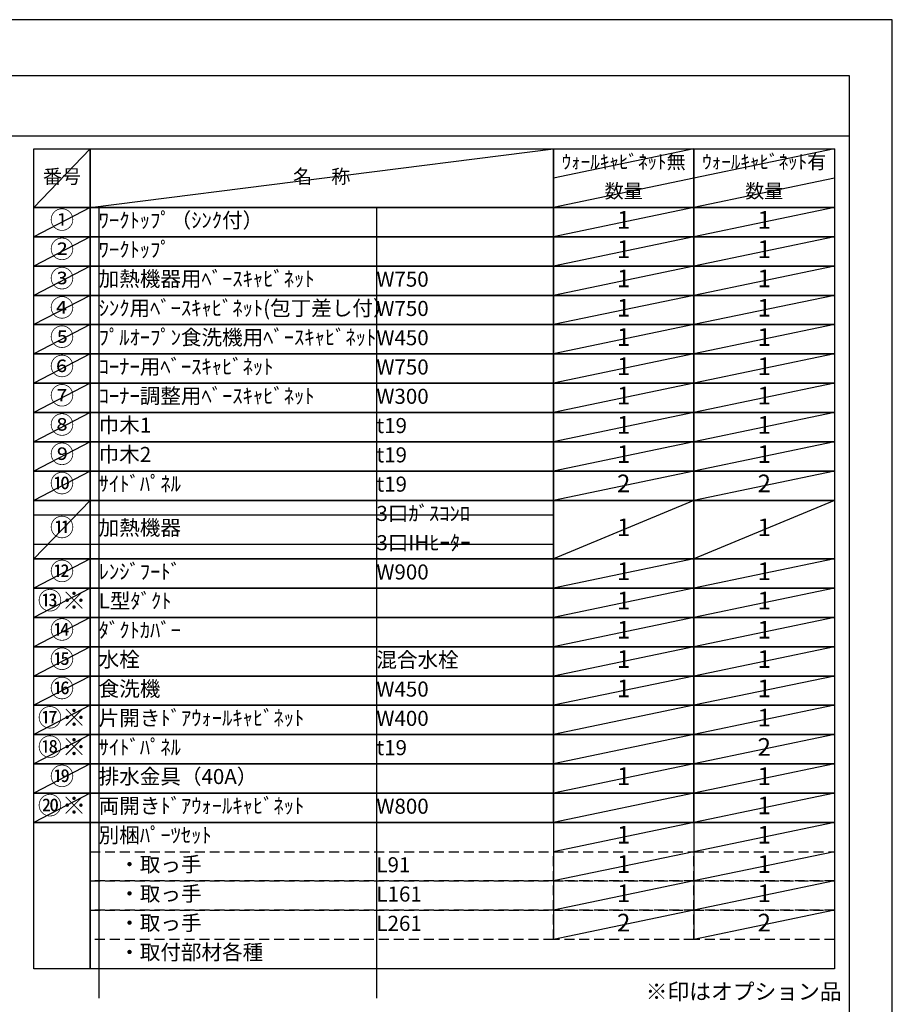
# Model space of a CAD drawing. Extents: x 0 to 26473, y -25 to 8845.
# Drawn here: x 9191 to 12474, y 5116 to 8820 of the extents above; entities that cross this region are included whole.
import ezdxf

# ---------------------------------------------------------------- set-up
doc = ezdxf.new("R2010")
doc.units = 0
doc.header["$LTSCALE"] = 50
doc.header["$MEASUREMENT"] = 0
doc.linetypes.add('DASHED', pattern=[0.75, 0.5, -0.25])
doc.layers.get('DEFPOINTS').update_dxf_attribs({"color": 146, "linetype": 'CONTINUOUS'})
doc.layers.add('160-文字', color=254, linetype='CONTINUOUS')
doc.layers.add('190-図面外枠', color=5, linetype='CONTINUOUS')
doc.styles.add('KH001', font='txt')

# ---------------------------------------------------------------- blocks, each defined once
blk = doc.blocks.new('A$C5D946DDC')
at = {"layer": '190-図面外枠'}
for p, q in [((271, 14349.3), (20519, 14349.3)), ((20519, 14349.3), (20519, 350.7))]:
    blk.add_line(p, q, dxfattribs=at)
at = {"layer": 'DEFPOINTS'}
blk.add_lwpolyline([(0, 0), (20790, 0), (20790, 14700), (0, 14700)], close=True, dxfattribs=at)

msp = doc.modelspace()

# ---------------------------------------------------------------- linework, layer by layer
at = {"layer": '160-文字', "color": 6}
for p, q in [((11199, 5799.88), (11199, 5359.24)), ((11727.88, 5799.88), (11727.88, 5359.24))]:
    msp.add_line(p, q, dxfattribs=at)
for points in [[(9244.95, 8333.56), (9456.13, 8333.56), (9456.13, 8113.24), (9244.95, 8113.24)], [(9456.13, 8333.56), (11199, 8333.56), (11199, 8113.24), (9456.13, 8113.24)], [(11199, 8333.56), (11727.88, 8333.56), (11727.88, 8113.24), (11199, 8113.24)], [(11727.88, 8333.56), (12256.76, 8333.56), (12256.76, 8113.24), (11727.88, 8113.24)], [(9244.95, 8113.24), (9456.13, 8113.24), (9456.13, 8003.08), (9244.95, 8003.08)], [(9456.13, 8113.24), (11199, 8113.24), (11199, 8003.08), (9456.13, 8003.08)], [(11199, 8113.24), (11727.88, 8113.24), (11727.88, 8003.08), (11199, 8003.08)], [(11727.88, 8113.24), (12256.76, 8113.24), (12256.76, 8003.08), (11727.88, 8003.08)], [(9244.95, 8003.08), (9456.13, 8003.08), (9456.13, 7892.92), (9244.95, 7892.92)], [(9456.13, 8003.08), (11199, 8003.08), (11199, 7892.92), (9456.13, 7892.92)], [(11199, 8003.08), (11727.88, 8003.08), (11727.88, 7892.92), (11199, 7892.92)], [(11727.88, 8003.08), (12256.76, 8003.08), (12256.76, 7892.92), (11727.88, 7892.92)], [(9244.95, 7892.92), (9456.13, 7892.92), (9456.13, 7782.76), (9244.95, 7782.76)], [(9456.13, 7892.92), (11199, 7892.92), (11199, 7782.76), (9456.13, 7782.76)], [(11199, 7892.92), (11727.88, 7892.92), (11727.88, 7782.76), (11199, 7782.76)], [(11727.88, 7892.92), (12256.76, 7892.92), (12256.76, 7782.76), (11727.88, 7782.76)], [(9244.95, 7782.76), (9456.13, 7782.76), (9456.13, 7672.6), (9244.95, 7672.6)], [(9456.13, 7782.76), (11199, 7782.76), (11199, 7672.6), (9456.13, 7672.6)], [(11199, 7782.76), (11727.88, 7782.76), (11727.88, 7672.6), (11199, 7672.6)], [(11727.88, 7782.76), (12256.76, 7782.76), (12256.76, 7672.6), (11727.88, 7672.6)], [(9244.95, 7672.6), (9456.13, 7672.6), (9456.13, 7562.44), (9244.95, 7562.44)], [(9456.13, 7672.6), (11199, 7672.6), (11199, 7562.44), (9456.13, 7562.44)], [(11199, 7672.6), (11727.88, 7672.6), (11727.88, 7562.44), (11199, 7562.44)], [(11727.88, 7672.6), (12256.76, 7672.6), (12256.76, 7562.44), (11727.88, 7562.44)], [(9244.95, 7562.44), (9456.13, 7562.44), (9456.13, 7452.28), (9244.95, 7452.28)], [(9456.13, 7562.44), (11199, 7562.44), (11199, 7452.28), (9456.13, 7452.28)], [(11199, 7562.44), (11727.88, 7562.44), (11727.88, 7452.28), (11199, 7452.28)], [(11727.88, 7562.44), (12256.76, 7562.44), (12256.76, 7452.28), (11727.88, 7452.28)], [(9244.95, 7452.28), (9456.13, 7452.28), (9456.13, 7342.12), (9244.95, 7342.12)], [(9456.13, 7452.28), (11199, 7452.28), (11199, 7342.12), (9456.13, 7342.12)], [(11199, 7452.28), (11727.88, 7452.28), (11727.88, 7342.12), (11199, 7342.12)], [(11727.88, 7452.28), (12256.76, 7452.28), (12256.76, 7342.12), (11727.88, 7342.12)], [(9244.95, 7342.12), (9456.13, 7342.12), (9456.13, 7231.96), (9244.95, 7231.96)], [(9456.13, 7342.12), (11199, 7342.12), (11199, 7231.96), (9456.13, 7231.96)], [(11199, 7342.12), (11727.88, 7342.12), (11727.88, 7231.96), (11199, 7231.96)], [(11727.88, 7342.12), (12256.76, 7342.12), (12256.76, 7231.96), (11727.88, 7231.96)], [(9244.95, 7231.96), (9456.13, 7231.96), (9456.13, 7121.8), (9244.95, 7121.8)], [(9456.13, 7231.96), (11199, 7231.96), (11199, 7121.8), (9456.13, 7121.8)], [(11199, 7231.96), (11727.88, 7231.96), (11727.88, 7121.8), (11199, 7121.8)], [(11727.88, 7231.96), (12256.76, 7231.96), (12256.76, 7121.8), (11727.88, 7121.8)], [(9244.95, 7121.8), (9456.13, 7121.8), (9456.13, 7011.64), (9244.95, 7011.64)], [(9456.13, 7121.8), (11199, 7121.8), (11199, 7011.64), (9456.13, 7011.64)], [(11199, 7121.8), (11727.88, 7121.8), (11727.88, 7011.64), (11199, 7011.64)], [(11727.88, 7121.8), (12256.76, 7121.8), (12256.76, 7011.64), (11727.88, 7011.64)], [(9244.95, 7011.64), (9456.13, 7011.64), (9456.13, 6791.32), (9244.95, 6791.32)], [(9456.13, 7011.64), (11199, 7011.64), (11199, 6791.32), (9456.13, 6791.32)], [(11199, 7011.64), (11727.88, 7011.64), (11727.88, 6791.32), (11199, 6791.32)], [(11727.88, 7011.64), (12256.76, 7011.64), (12256.76, 6791.32), (11727.88, 6791.32)], [(9244.95, 6791.32), (9456.13, 6791.32), (9456.13, 6681.16), (9244.95, 6681.16)], [(9456.13, 6791.32), (11199, 6791.32), (11199, 6681.16), (9456.13, 6681.16)], [(11199, 6791.32), (11727.88, 6791.32), (11727.88, 6681.16), (11199, 6681.16)], [(11727.88, 6791.32), (12256.76, 6791.32), (12256.76, 6681.16), (11727.88, 6681.16)], [(9244.95, 6681.16), (9456.13, 6681.16), (9456.13, 6571), (9244.95, 6571)], [(9456.13, 6681.16), (11199, 6681.16), (11199, 6571), (9456.13, 6571)], [(11199, 6681.16), (11727.88, 6681.16), (11727.88, 6571), (11199, 6571)], [(11727.88, 6681.16), (12256.76, 6681.16), (12256.76, 6571), (11727.88, 6571)], [(9244.95, 6571), (9456.13, 6571), (9456.13, 6460.84), (9244.95, 6460.84)], [(9456.13, 6571), (11199, 6571), (11199, 6460.84), (9456.13, 6460.84)], [(11199, 6571), (11727.88, 6571), (11727.88, 6460.84), (11199, 6460.84)], [(11727.88, 6571), (12256.76, 6571), (12256.76, 6460.84), (11727.88, 6460.84)], [(9244.95, 6460.84), (9456.13, 6460.84), (9456.13, 6350.68), (9244.95, 6350.68)], [(9456.13, 6460.84), (11199, 6460.84), (11199, 6350.68), (9456.13, 6350.68)], [(11199, 6460.84), (11727.88, 6460.84), (11727.88, 6350.68), (11199, 6350.68)], [(11727.88, 6460.84), (12256.76, 6460.84), (12256.76, 6350.68), (11727.88, 6350.68)], [(9244.95, 6350.68), (9456.13, 6350.68), (9456.13, 6240.52), (9244.95, 6240.52)], [(9456.13, 6350.68), (11199, 6350.68), (11199, 6240.52), (9456.13, 6240.52)], [(11199, 6350.68), (11727.88, 6350.68), (11727.88, 6240.52), (11199, 6240.52)], [(11727.88, 6350.68), (12256.76, 6350.68), (12256.76, 6240.52), (11727.88, 6240.52)], [(9244.95, 6240.52), (9456.13, 6240.52), (9456.13, 6130.36), (9244.95, 6130.36)], [(9456.13, 6240.52), (11199, 6240.52), (11199, 6130.36), (9456.13, 6130.36)], [(11199, 6240.52), (11727.88, 6240.52), (11727.88, 6130.36), (11199, 6130.36)], [(11727.88, 6240.52), (12256.76, 6240.52), (12256.76, 6130.36), (11727.88, 6130.36)], [(9244.95, 6130.36), (9456.13, 6130.36), (9456.13, 6020.2), (9244.95, 6020.2)], [(9456.13, 6130.36), (11199, 6130.36), (11199, 6020.2), (9456.13, 6020.2)], [(11199, 6130.36), (11727.88, 6130.36), (11727.88, 6020.2), (11199, 6020.2)], [(11727.88, 6130.36), (12256.76, 6130.36), (12256.76, 6020.2), (11727.88, 6020.2)], [(9244.95, 6020.2), (9456.13, 6020.2), (9456.13, 5910.04), (9244.95, 5910.04)], [(9456.13, 6020.2), (11199, 6020.2), (11199, 5910.04), (9456.13, 5910.04)], [(11199, 6020.2), (11727.88, 6020.2), (11727.88, 5910.04), (11199, 5910.04)], [(11727.88, 6020.2), (12256.76, 6020.2), (12256.76, 5910.04), (11727.88, 5910.04)], [(9244.95, 5910.04), (9456.13, 5910.04), (9456.13, 5799.88), (9244.95, 5799.88)], [(9456.13, 5910.04), (11199, 5910.04), (11199, 5799.88), (9456.13, 5799.88)], [(11199, 5910.04), (11727.88, 5910.04), (11727.88, 5799.88), (11199, 5799.88)], [(11727.88, 5910.04), (12256.76, 5910.04), (12256.76, 5799.88), (11727.88, 5799.88)], [(9244.95, 5799.88), (9456.13, 5799.88), (9456.13, 5249.08), (9244.95, 5249.08)], [(9456.13, 5799.88), (12256.76, 5799.88), (12256.76, 5249.08), (9456.13, 5249.08)]]:
    msp.add_lwpolyline(points, close=True, dxfattribs=at)
at = {"layer": '160-文字', "linetype": 'DASHED', "ltscale": 1.5}
for points in [[(9456.13, 5689.72), (11199, 5689.72), (11199, 5579.56), (9456.13, 5579.56)], [(11199, 5689.72), (11727.88, 5689.72), (11727.88, 5579.56), (11199, 5579.56)], [(11727.88, 5689.72), (12256.76, 5689.72), (12256.76, 5579.56), (11727.88, 5579.56)], [(9456.13, 5579.56), (11199, 5579.56), (11199, 5469.4), (9456.13, 5469.4)], [(11199, 5579.56), (11727.88, 5579.56), (11727.88, 5469.4), (11199, 5469.4)], [(11727.88, 5579.56), (12256.76, 5579.56), (12256.76, 5469.4), (11727.88, 5469.4)], [(9456.13, 5469.4), (11199, 5469.4), (11199, 5359.24), (9456.13, 5359.24)], [(11199, 5469.4), (11727.88, 5469.4), (11727.88, 5359.24), (11199, 5359.24)], [(11727.88, 5469.4), (12256.76, 5469.4), (12256.76, 5359.24), (11727.88, 5359.24)]]:
    msp.add_lwpolyline(points, close=True, dxfattribs=at)
at = {"layer": '190-図面外枠'}
msp.add_lwpolyline([(162.58, 8383.56), (12311.4, 8383.56)], dxfattribs=at)
at = {"layer": 'DEFPOINTS'}
for p, q in [((9456.13, 8333.56), (9244.95, 8113.24)), ((9456.13, 8113.24), (11199, 8333.56)), ((11727.88, 8333.56), (11199, 8223.4)), ((12256.76, 8333.56), (11727.88, 8223.4)), ((11727.88, 8223.4), (11199, 8113.24)), ((12256.76, 8223.4), (11727.88, 8113.24)), ((9244.95, 8113.24), (11199, 8113.24)), ((9456.13, 8113.24), (9244.95, 8003.08)), ((9488.53, 8113.24), (9488.53, 5138.92)), ((10533.25, 8113.24), (10533.25, 5138.92)), ((11727.88, 8113.24), (11199, 8003.08)), ((12256.76, 8113.24), (11727.88, 8003.08)), ((9244.95, 8003.08), (11199, 8003.08)), ((9456.13, 8003.08), (9244.95, 7892.92)), ((11727.88, 8003.08), (11199, 7892.92)), ((12256.76, 8003.08), (11727.88, 7892.92)), ((9456.13, 7892.92), (9244.95, 7782.76)), ((11727.88, 7892.92), (11199, 7782.76)), ((12256.76, 7892.92), (11727.88, 7782.76)), ((9456.13, 7782.76), (9244.95, 7672.6)), ((11727.88, 7782.76), (11199, 7672.6)), ((12256.76, 7782.76), (11727.88, 7672.6)), ((9456.13, 7672.6), (9244.95, 7562.44)), ((11727.88, 7672.6), (11199, 7562.44)), ((12256.76, 7672.6), (11727.88, 7562.44)), ((9456.13, 7562.44), (9244.95, 7452.28)), ((11727.88, 7562.44), (11199, 7452.28)), ((12256.76, 7562.44), (11727.88, 7452.28)), ((9456.13, 7452.28), (9244.95, 7342.12)), ((11727.88, 7452.28), (11199, 7342.12)), ((12256.76, 7452.28), (11727.88, 7342.12)), ((9456.13, 7342.12), (9244.95, 7231.96)), ((11727.88, 7342.12), (11199, 7231.96)), ((12256.76, 7342.12), (11727.88, 7231.96)), ((9456.13, 7231.96), (9244.95, 7121.8)), ((11727.88, 7231.96), (11199, 7121.8)), ((12256.76, 7231.96), (11727.88, 7121.8)), ((9456.13, 7121.8), (9244.95, 7011.64)), ((11727.88, 7121.8), (11199, 7011.64)), ((12256.76, 7121.8), (11727.88, 7011.64)), ((9456.13, 7011.64), (9244.95, 6791.32)), ((11727.88, 7011.64), (11199, 6791.32)), ((12256.76, 7011.64), (11727.88, 6791.32)), ((9244.95, 6956.56), (11199, 6956.56)), ((9244.95, 6846.4), (11199, 6846.4)), ((9456.13, 6791.32), (9244.95, 6681.16)), ((11727.88, 6791.32), (11199, 6681.16)), ((12256.76, 6791.32), (11727.88, 6681.16)), ((9456.13, 6681.16), (9244.95, 6571)), ((11727.88, 6681.16), (11199, 6571)), ((12256.76, 6681.16), (11727.88, 6571)), ((9456.13, 6571), (9244.95, 6460.84)), ((11727.88, 6571), (11199, 6460.84)), ((12256.76, 6571), (11727.88, 6460.84)), ((9456.13, 6460.84), (9244.95, 6350.68)), ((11727.88, 6460.84), (11199, 6350.68)), ((12256.76, 6460.84), (11727.88, 6350.68)), ((9456.13, 6350.68), (9244.95, 6240.52)), ((11727.88, 6350.68), (11199, 6240.52)), ((12256.76, 6350.68), (11727.88, 6240.52)), ((9456.13, 6240.52), (9244.95, 6130.36)), ((11727.88, 6240.52), (11199, 6130.36)), ((12256.76, 6240.52), (11727.88, 6130.36)), ((9456.13, 6130.36), (9244.95, 6020.2)), ((11727.88, 6130.36), (11199, 6020.2)), ((12256.76, 6130.36), (11727.88, 6020.2)), ((9456.13, 6020.2), (9244.95, 5910.04)), ((11727.88, 6020.2), (11199, 5910.04)), ((12256.76, 6020.2), (11727.88, 5910.04)), ((9456.13, 5910.04), (9244.95, 5799.88)), ((11727.88, 5910.04), (11199, 5799.88)), ((12256.76, 5910.04), (11727.88, 5799.88)), ((11727.88, 5799.88), (11199, 5689.72)), ((12256.76, 5799.88), (11727.88, 5689.72)), ((11727.88, 5689.72), (11199, 5579.56)), ((12256.76, 5689.72), (11727.88, 5579.56)), ((11727.88, 5579.56), (11199, 5469.4)), ((12256.76, 5579.56), (11727.88, 5469.4)), ((11727.88, 5469.4), (11199, 5359.24)), ((12256.76, 5469.4), (11727.88, 5359.24))]:
    msp.add_line(p, q, dxfattribs=at)

# ---------------------------------------------------------------- block references
at = {"layer": '190-図面外枠', "xscale": 0.5999999999985448, "yscale": 0.5999999999985448, "zscale": 0.5999999999985448}
msp.add_blockref('A$C5D946DDC', (0, 0), dxfattribs=at)

# ---------------------------------------------------------------- texts
at = {"layer": '160-文字', "style": 'KH001'}
for s, insert, char_height, attachment_point in [('ｳｫｰﾙｷｬﾋﾞﾈｯﾄ無', (11463.44, 8278.48), 52.65, 5), ('ｳｫｰﾙｷｬﾋﾞﾈｯﾄ有', (11992.32, 8278.48), 52.65, 5), ('番号', (9350.54, 8223.4), 52.65, 5), ('名\u3000称', (10327.56, 8223.4), 52.65, 5), ('数量', (11463.44, 8168.32), 52.65, 5), ('数量', (11992.32, 8168.32), 52.65, 5), ('①', (9350.54, 8058.16), 66.42, 5), ('ﾜｰｸﾄｯﾌﾟ（ｼﾝｸ付）', (9488.53, 8058.16), 56.7, 4), ('1', (11463.44, 8058.16), 66.42, 5), ('1', (11992.32, 8058.16), 66.42, 5), ('②', (9350.54, 7948), 66.42, 5), ('ﾜｰｸﾄｯﾌﾟ', (9488.53, 7948), 56.7, 4), ('1', (11463.44, 7948), 66.42, 5), ('1', (11992.32, 7948), 66.42, 5), ('③', (9350.54, 7837.84), 66.42, 5), ('加熱機器用ﾍﾞｰｽｷｬﾋﾞﾈｯﾄ', (9488.53, 7837.84), 56.7, 4), ('W750', (10533.25, 7836.4), 56.7, 4), ('1', (11463.44, 7837.84), 66.42, 5), ('1', (11992.32, 7837.84), 66.42, 5), ('④', (9350.54, 7727.68), 66.42, 5), ('ｼﾝｸ用ﾍﾞｰｽｷｬﾋﾞﾈｯﾄ(包丁差し付）', (9488.53, 7727.68), 56.7, 4), ('W750', (10533.25, 7726.24), 56.7, 4), ('1', (11463.44, 7727.68), 66.42, 5), ('1', (11992.32, 7727.68), 66.42, 5), ('⑤', (9350.54, 7617.52), 66.42, 5), ('ﾌﾟﾙｵｰﾌﾟﾝ食洗機用ﾍﾞｰｽｷｬﾋﾞﾈｯﾄ', (9488.53, 7617.52), 56.7, 4), ('W450', (10533.25, 7616.08), 56.7, 4), ('1', (11463.44, 7617.52), 66.42, 5), ('1', (11992.32, 7617.52), 66.42, 5), ('⑥', (9350.54, 7507.36), 66.42, 5), ('ｺｰﾅｰ用ﾍﾞｰｽｷｬﾋﾞﾈｯﾄ', (9488.53, 7507.36), 56.7, 4), ('W750', (10533.25, 7505.92), 56.7, 4), ('1', (11463.44, 7507.36), 66.42, 5), ('1', (11992.32, 7507.36), 66.42, 5), ('⑦', (9350.54, 7397.2), 66.42, 5), ('ｺｰﾅｰ調整用ﾍﾞｰｽｷｬﾋﾞﾈｯﾄ', (9488.53, 7397.2), 56.7, 4), ('W300', (10533.25, 7395.76), 56.7, 4), ('1', (11463.44, 7397.2), 66.42, 5), ('1', (11992.32, 7397.2), 66.42, 5), ('⑧', (9350.54, 7287.04), 66.42, 5), ('巾木1', (9488.53, 7287.04), 56.7, 4), ('t19', (10533.25, 7285.6), 56.7, 4), ('1', (11463.44, 7287.04), 66.42, 5), ('1', (11992.32, 7287.04), 66.42, 5), ('⑨', (9350.54, 7176.88), 66.42, 5), ('巾木2', (9488.53, 7176.88), 56.7, 4), ('t19', (10533.25, 7175.44), 56.7, 4), ('1', (11463.44, 7176.88), 66.42, 5), ('1', (11992.32, 7176.88), 66.42, 5), ('⑩', (9350.54, 7066.72), 66.42, 5), ('ｻｲﾄﾞﾊﾟﾈﾙ', (9488.53, 7066.72), 56.7, 4), ('t19', (10533.25, 7065.28), 56.7, 4), ('2', (11463.44, 7066.72), 66.42, 5), ('2', (11992.32, 7066.72), 66.42, 5), ('3口ｶﾞｽｺﾝﾛ', (10533.25, 6955.12), 56.7, 4), ('⑪', (9350.54, 6901.48), 66.42, 5), ('加熱機器', (9488.53, 6901.48), 56.7, 4), ('1', (11463.44, 6901.48), 66.42, 5), ('1', (11992.32, 6901.48), 66.42, 5), ('3口IHﾋｰﾀｰ', (10533.25, 6844.96), 56.7, 4), ('⑫', (9350.54, 6736.24), 66.42, 5), ('ﾚﾝｼﾞﾌｰﾄﾞ', (9488.53, 6736.24), 56.7, 4), ('W900', (10533.25, 6734.8), 56.7, 4), ('1', (11463.44, 6736.24), 66.42, 5), ('1', (11992.32, 6736.24), 66.42, 5), ('{⑬※}', (9350.54, 6626.08), 66.42, 5), ('{L型ﾀﾞｸﾄ}', (9488.53, 6626.08), 56.7, 4), ('1', (11463.44, 6626.08), 66.42, 5), ('1', (11992.32, 6626.08), 66.42, 5), ('⑭', (9350.54, 6515.92), 66.42, 5), ('ﾀﾞｸﾄｶﾊﾞｰ', (9488.53, 6515.92), 56.7, 4), ('1', (11463.44, 6515.92), 66.42, 5), ('1', (11992.32, 6515.92), 66.42, 5), ('⑮', (9350.54, 6405.76), 66.42, 5), ('水栓', (9488.53, 6405.76), 56.7, 4), ('混合水栓', (10533.25, 6404.32), 56.7, 4), ('1', (11463.44, 6405.76), 66.42, 5), ('1', (11992.32, 6405.76), 66.42, 5), ('⑯', (9350.54, 6295.6), 66.42, 5), ('食洗機', (9488.53, 6295.6), 56.7, 4), ('1', (11463.44, 6295.6), 66.42, 5), ('1', (11992.32, 6295.6), 66.42, 5), ('W450', (10533.25, 6294.16), 56.7, 4), ('⑰※', (9350.54, 6185.44), 66.42, 5), ('片開きﾄﾞｱｳｫｰﾙｷｬﾋﾞﾈｯﾄ', (9488.53, 6185.44), 56.7, 4), ('1', (11992.32, 6185.44), 66.42, 5), ('W400', (10533.25, 6184), 56.7, 4), ('⑱※', (9350.54, 6075.28), 66.42, 5), ('ｻｲﾄﾞﾊﾟﾈﾙ', (9488.53, 6075.28), 56.7, 4), ('2', (11992.32, 6075.28), 66.42, 5), ('t19', (10533.25, 6073.84), 56.7, 4), ('⑲', (9350.54, 5965.12), 66.42, 5), ('排水金具（40A）', (9488.53, 5965.12), 56.7, 4), ('1', (11463.44, 5965.12), 66.42, 5), ('1', (11992.32, 5965.12), 66.42, 5), ('⑳※', (9350.54, 5854.96), 66.42, 5), ('両開きﾄﾞｱｳｫｰﾙｷｬﾋﾞﾈｯﾄ', (9488.53, 5854.96), 56.7, 4), ('W800', (10533.25, 5853.52), 56.7, 4), ('1', (11992.32, 5854.96), 66.42, 5), ('別梱ﾊﾟｰﾂｾｯﾄ', (9488.53, 5744.8), 56.7, 4), ('1', (11463.44, 5744.8), 66.42, 5), ('1', (11992.32, 5744.8), 66.42, 5), ('\u3000・取っ手', (9488.53, 5634.64), 56.7, 4), ('L91', (10533.25, 5633.2), 56.7, 4), ('1', (11463.44, 5634.64), 66.42, 5), ('1', (11992.32, 5634.64), 66.42, 5), ('\u3000・取っ手', (9488.53, 5524.48), 56.7, 4), ('L161', (10533.25, 5523.04), 56.7, 4), ('1', (11463.44, 5524.48), 66.42, 5), ('1', (11992.32, 5524.48), 66.42, 5), ('\u3000・取っ手', (9488.53, 5414.32), 56.7, 4), ('L261', (10533.25, 5412.88), 56.7, 4), ('2', (11463.44, 5414.32), 66.42, 5), ('2', (11992.32, 5414.32), 66.42, 5), ('\u3000・取付部材各種', (9488.53, 5304.16), 56.7, 4), ('※印はオプション品', (11546.36, 5114.81), 60, 7)]:
    msp.add_mtext(s, dxfattribs=dict(at, insert=insert, char_height=char_height, attachment_point=attachment_point))

doc.saveas('drawing.dxf')
